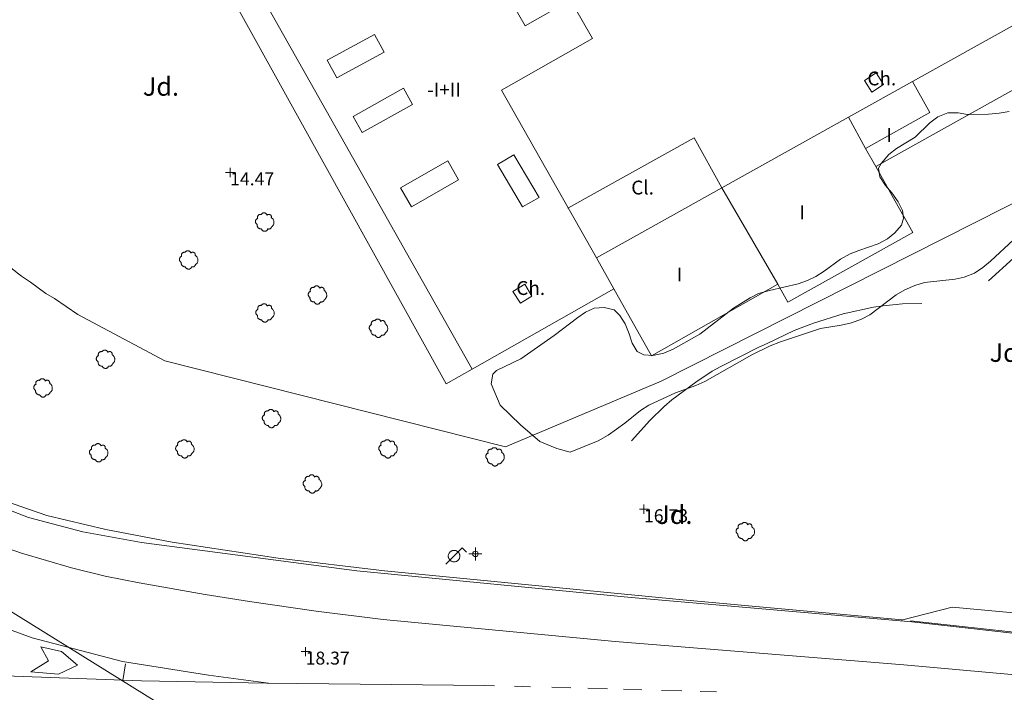
# Model space of a CAD drawing. Units: metres. Extents: x 548000 to 549001, y 4799000 to 4800001.
# Drawn here: x 548048 to 548101, y 4799059 to 4799095 of the extents above; entities that cross this region are included whole.
import ezdxf
from ezdxf.enums import TextEntityAlignment as Align

# ---------------------------------------------------------------- set-up
doc = ezdxf.new("R2010")
doc.units = ezdxf.units.M
doc.header["$MEASUREMENT"] = 0
doc.linetypes.add('DGN Style 4', pattern=[19.203222127752262, 9.59561380524785, -4.797806902623925, 0.01199451725655981, -4.797806902623925])
for name, color, linetype, lineweight in [('01-005', 6, 'Continuous', 0), ('01-014', 6, 'Continuous', 0), ('01-405', 7, 'Continuous', 0), ('01-414', 7, 'Continuous', 0), ('04-004', 92, 'Continuous', 0), ('04-005', 113, 'Continuous', 0), ('04-006', 3, 'Continuous', 0), ('04-007', 3, 'Continuous', 0), ('04-407', 3, 'Continuous', 0), ('05-004', 1, 'Continuous', 13), ('05-015', 155, 'Continuous', 0), ('05-036', 140, 'Continuous', 0), ('05-038', 163, 'Continuous', 0), ('05-042', 254, 'DGN Style 4', 0), ('07-001', 1, 'Continuous', 13), ('07-008', 213, 'Continuous', 0), ('07-010', 30, 'Continuous', 0), ('07-013', 191, 'Continuous', 0), ('07-017', 1, 'Continuous', 13), ('07-019', 153, 'Continuous', 0), ('07-023', 4, 'Continuous', 0), ('07-027', 93, 'Continuous', 0), ('07-040', 11, 'Continuous', 0), ('07-413', 191, 'Continuous', 0), ('08-001', 11, 'Continuous', 0), ('08-014', 252, 'Continuous', 0), ('09+001', 252, 'Continuous', 0)]:
    doc.layers.add(name, color=color, linetype=linetype, lineweight=lineweight)
doc.styles.add('Style-INTL_ENGINEERING', font='INTL_ENGINEERING.shx')
doc.styles.add('Style-ITALICS', font='ITALICS.shx')

# ---------------------------------------------------------------- blocks, each defined once
blk = doc.blocks.new('01-005-01')
at = {"layer": '01-005', "color": 6, "linetype": 'Continuous', "lineweight": 0, "flags": 128}
for points in [[(-0.25, 0), (0.25, 0)], [(0, -0.25), (0, 0.25)]]:
    blk.add_lwpolyline(points, dxfattribs=at)
blk = doc.blocks.new('01-014-01')
at = {"layer": '01-014', "color": 6, "linetype": 'Continuous', "lineweight": 0, "flags": 128}
for points in [[(-0.25, 0), (0.25, 0)], [(0, -0.25), (0, 0.25)]]:
    blk.add_lwpolyline(points, dxfattribs=at)
blk = doc.blocks.new('08-001-01')
at = {"layer": '08-001', "color": 11, "linetype": 'Continuous', "lineweight": 0, "flags": 128}
for points in [[(-0.443149681086652, -0.4419999998062849), (0.4418503189226612, 0.4419999998062849), (0.6638503188733011, 0.2209999999031425)], [(0.3118503189180046, 0), (0.3118503189180046, 0.03299999982118607), (0.304850319866091, 0.06400000024586916), (0.2988503188826144, 0.09700000006705523), (0.2848503198474646, 0.1299999998882413), (0.2718503188807517, 0.1550000002607703), (0.2548503198195249, 0.1820000000298023), (0.2348503199173138, 0.2079999996349216), (0.2078503188677132, 0.2340000001713634), (0.181850318913348, 0.2539999997243285), (0.1558503189589828, 0.2730000000447035), (0.1298503198195249, 0.2860000003129244), (0.09685031895060092, 0.2989999996498227), (0.06385031889658421, 0.3059999998658895), (0.03185031889006495, 0.3119999999180436), (-0.001149681047536433, 0.3119999999180436), (-0.03414968110155314, 0.3119999999180436), (-0.06414968112949282, 0.3059999998658895), (-0.0971496810670942, 0.2989999996498227), (-0.1301496801897883, 0.2860000003129244), (-0.1551496800966561, 0.2730000000447035), (-0.1811496810987592, 0.2539999997243285), (-0.2071496810531244, 0.2340000001713634), (-0.234149681054987, 0.2079999996349216), (-0.2541496810736135, 0.1820000000298023), (-0.2721496811136603, 0.1550000002607703), (-0.2851496801013127, 0.1299999998882413), (-0.299149681115523, 0.09700000006705523), (-0.3051496801199391, 0.06400000024586916), (-0.3121496811509132, 0.03299999982118607), (-0.3121496811509132, 0), (-0.3121496811509132, -0.03299999982118607), (-0.3051496801199391, -0.06400000024586916), (-0.299149681115523, -0.09700000006705523), (-0.2851496801013127, -0.1299999998882413), (-0.2721496811136603, -0.1550000002607703), (-0.2541496810736135, -0.1820000000298023), (-0.234149681054987, -0.2079999996349216), (-0.2071496810531244, -0.2340000001713634), (-0.1811496810987592, -0.2539999997243285), (-0.1551496800966561, -0.2730000000447035), (-0.1301496801897883, -0.2860000003129244), (-0.0971496810670942, -0.2989999996498227), (-0.06414968112949282, -0.3059999998658895), (-0.03414968110155314, -0.3119999999180436), (-0.001149681047536433, -0.3119999999180436), (0.03185031889006495, -0.3119999999180436), (0.06385031889658421, -0.3059999998658895), (0.09685031895060092, -0.2989999996498227), (0.1298503198195249, -0.2860000003129244), (0.1558503189589828, -0.2730000000447035), (0.181850318913348, -0.2539999997243285), (0.2078503188677132, -0.2340000001713634), (0.2348503199173138, -0.2079999996349216), (0.2548503198195249, -0.1820000000298023), (0.2718503188807517, -0.1550000002607703), (0.2848503198474646, -0.1299999998882413), (0.2988503188826144, -0.09700000006705523), (0.304850319866091, -0.06400000024586916), (0.3118503189180046, -0.03299999982118607), (0.3118503189180046, 0)]]:
    blk.add_lwpolyline(points, dxfattribs=at)
blk = doc.blocks.new('09+006+01')
at = {"layer": '09+001', "color": 4, "linetype": 'Continuous', "lineweight": 0}
for p, q in [((-0.3500000005587935, 0), (0.349999999627471, 0)), ((0, 0.3499999999767169), (0, -0.3499999999767169))]:
    blk.add_line(p, q, dxfattribs=at)
blk.add_circle((0, 0), 0.15, dxfattribs=at)
blk = doc.blocks.new('04-004-01')
at = {"layer": '04-004', "color": 92, "linetype": 'Continuous', "lineweight": 0, "flags": 128}
for points in [[(-0.3780000001424924, 0.1930000018328428), (-0.3940000000875443, 0.1850000005215406), (-0.4130000000586733, 0.177000000141561), (-0.4290000000037253, 0.169000000692904), (-0.4410000002244487, 0.1569999996572733), (-0.4570000000530854, 0.1419999999925494), (-0.465000000083819, 0.1300000008195639), (-0.4760000001406297, 0.1140000009909272), (-0.484000000054948, 0.09800000116229057), (-0.4920000000856817, 0.07900000084191561), (-0.4960000001592562, 0.06300000101327896), (-0.5000000001164153, 0.0430000014603138), (-0.5000000001164153, 0.02400000020861626), (-0.5000000001164153, 0.008000001311302185), (-0.4960000001592562, -0.01199999917298555), (-0.4920000000856817, -0.03099999949336052), (-0.484000000054948, -0.04699999932199717), (-0.4760000001406297, -0.06300000008195639), (-0.465000000083819, -0.07899999991059303), (-0.4570000000530854, -0.0939999995753169), (-0.4410000002244487, -0.1059999987483025), (-0.4290000000037253, -0.1180000007152557), (-0.4130000000586733, -0.1299999989569187), (-0.4020000000018626, -0.1339999996125698)], [(-0.1890000000130385, 0.4060000004246831), (-0.2050000000745058, 0.4090000009164214), (-0.2200000000884756, 0.4090000009164214), (-0.2400000001071021, 0.4130000015720725), (-0.2560000000521541, 0.4090000009164214), (-0.271999999997206, 0.4060000004246831), (-0.2870000001275912, 0.401999999769032), (-0.3030000000726432, 0.3980000019073486), (-0.3190000000176951, 0.3859999999403954), (-0.3310000001220033, 0.3780000014230609), (-0.3430000001098961, 0.3660000003874302), (-0.3539999999338761, 0.3540000002831221), (-0.3660000001545995, 0.3430000012740493), (-0.3739999999525025, 0.3270000005140901), (-0.3820000000996515, 0.3110000006854534), (-0.386000000173226, 0.2950000008568168), (-0.3900000001303852, 0.2800000011920929), (-0.3940000000875443, 0.2640000013634562), (-0.3940000000875443, 0.2480000015348196), (-0.3900000001303852, 0.2280000010505319), (-0.3900000001303852, 0.213000001385808), (-0.3820000000996515, 0.1969999996945262), (-0.3820000000996515, 0.1930000018328428)], [(0.1219999998575076, 0.3700000001117587), (0.1179999999003485, 0.3859999999403954), (0.1099999999860302, 0.401999999769032), (0.09799999999813735, 0.4169999994337559), (0.09100000001490116, 0.4330000011250377), (0.07899999979417771, 0.4450000012293458), (0.06299999996554106, 0.4570000004023314), (0.05099999997764826, 0.4690000014379621), (0.03499999991618097, 0.4760000007227063), (0.01999999990221113, 0.4840000011026859), (0, 0.4880000008270144), (-0.01600000017788261, 0.492000000551343), (-0.03100000019185245, 0.492000000551343), (-0.05100000009406358, 0.492000000551343), (-0.06700000003911555, 0.492000000551343), (-0.087000000057742, 0.4880000008270144), (-0.1019999999552965, 0.4840000011026859), (-0.1180000001331791, 0.4760000007227063), (-0.1340000000782311, 0.465000000782311), (-0.1500000000232831, 0.4570000004023314), (-0.1610000000800937, 0.4450000012293458), (-0.1730000000679865, 0.4290000014007092), (-0.1810000002151355, 0.4169999994337559), (-0.1890000000130385, 0.4060000004246831)], [(0.3539999998174608, 0.24000000115484), (0.3580000000074506, 0.2560000009834766), (0.3580000000074506, 0.2680000010877848), (0.3580000000074506, 0.2830000007525086), (0.3580000000074506, 0.2950000008568168), (0.3539999998174608, 0.3110000006854534), (0.3499999999767169, 0.3230000007897615), (0.3460000000195578, 0.3390000006183982), (0.3389999998034909, 0.3500000005587935), (0.3310000000055879, 0.3619999997317791), (0.3189999999012798, 0.3740000007674098), (0.306999999913387, 0.3820000002160668), (0.2989999998826534, 0.3900000005960464), (0.2829999999376014, 0.3980000019073486), (0.271999999997206, 0.4060000004246831), (0.2600000000093132, 0.4090000009164214), (0.2439999998314306, 0.4130000015720725), (0.2279999998863786, 0.4130000015720725), (0.2169999999459833, 0.4130000015720725), (0.2010000000009313, 0.4130000015720725), (0.1889999998966232, 0.4090000009164214), (0.1729999999515712, 0.4060000004246831), (0.1610000000800937, 0.3980000019073486), (0.1499999999068677, 0.394000000320375), (0.1379999999189749, 0.3820000002160668), (0.1259999999310821, 0.3740000007674098), (0.1219999998575076, 0.3700000001117587)], [(0.3699999999953434, -0.25999999884516), (0.3939999998547137, -0.2399999992921948), (0.4169999998994172, -0.2199999997392297), (0.4369999999180436, -0.1969999987632036), (0.4569999999366701, -0.1730000004172325), (0.4719999999506399, -0.1459999987855554), (0.4839999998221174, -0.1180000007152557), (0.491999999852851, -0.08699999935925007), (0.4999999998835847, -0.05899999942630529), (0.4999999998835847, -0.02799999993294477), (0.4999999998835847, 0.004000000655651093), (0.4959999999264255, 0.03500000108033419), (0.491999999852851, 0.06300000101327896), (0.4799999998649582, 0.09400000050663948), (0.4689999999245629, 0.1220000004395843), (0.4529999999795109, 0.150000000372529), (0.4329999999608845, 0.1730000004172325), (0.412999999942258, 0.1969999996945262), (0.3899999998975545, 0.2170000001788139), (0.3660000000381842, 0.2319999998435378), (0.3539999998174608, 0.24000000115484)], [(-0.4020000000018626, -0.1339999996125698), (-0.4060000000754371, -0.153999999165535), (-0.4060000000754371, -0.1769999992102385), (-0.4060000000754371, -0.1969999987632036), (-0.4020000000018626, -0.2169999992474914), (-0.3940000000875443, -0.2399999992921948), (-0.386000000173226, -0.25999999884516), (-0.3780000001424924, -0.2759999986737967), (-0.3660000001545995, -0.2949999989941716), (-0.3539999999338761, -0.3109999988228083), (-0.3390000000363216, -0.3269999986514449), (-0.3190000000176951, -0.338999998755753), (-0.3030000000726432, -0.349999999627471), (-0.283000000170432, -0.3580000000074506), (-0.2639999999664724, -0.3659999994561076), (-0.2439999999478459, -0.3739999998360872), (-0.2240000000456348, -0.3739999998360872), (-0.2010000001173466, -0.3779999995604157), (-0.1810000002151355, -0.3739999998360872), (-0.1730000000679865, -0.3739999998360872)], [(-0.1730000000679865, -0.3739999998360872), (-0.1689999999944121, -0.3899999996647239), (-0.1610000000800937, -0.4089999990537763), (-0.1500000000232831, -0.4249999988824129), (-0.1380000001518056, -0.436999998986721), (-0.1260000001639128, -0.4529999997466803), (-0.1140000000596046, -0.4649999989196658), (-0.09800000011455268, -0.4719999982044101), (-0.08300000010058284, -0.4839999992400408), (-0.06700000003911555, -0.4879999998956919), (-0.0470000000204891, -0.4959999984130263), (-0.03100000019185245, -0.4999999990686774), (-0.01199999998789281, -0.4999999990686774), (0.00399999984074384, -0.4999999990686774), (0.02399999985937029, -0.4999999990686774), (0.03899999987334013, -0.4959999984130263), (0.05899999989196658, -0.4879999998956919), (0.07499999983701855, -0.4799999985843897), (0.09100000001490116, -0.4719999982044101), (0.106000000028871, -0.4609999991953373), (0.1179999999003485, -0.4489999990910292), (0.1299999998882413, -0.4329999992623925), (0.1419999998761341, -0.4209999991580844), (0.1499999999068677, -0.4059999994933605), (0.1569999998901039, -0.3859999990090728), (0.1610000000800937, -0.3739999998360872)], [(0.1610000000800937, -0.3739999998360872), (0.1769999999087304, -0.3779999995604157), (0.1929999999701977, -0.3819999992847443), (0.2129999999888241, -0.3819999992847443), (0.2279999998863786, -0.3819999992847443), (0.2439999998314306, -0.3779999995604157), (0.2600000000093132, -0.3739999998360872), (0.2759999999543652, -0.3699999991804361), (0.290999999968335, -0.3619999988004565), (0.306999999913387, -0.3540000002831221), (0.3189999999012798, -0.3430000003427267), (0.3310000000055879, -0.3309999983757734), (0.3429999999934807, -0.3189999992027879), (0.3499999999767169, -0.3030000003054738), (0.3580000000074506, -0.2909999992698431), (0.3660000000381842, -0.2759999986737967), (0.3699999999953434, -0.25999999884516)]]:
    blk.add_lwpolyline(points, dxfattribs=at)
blk = doc.blocks.new('04-004-01_1')
at = {"layer": '04-004', "color": 92, "linetype": 'Continuous', "lineweight": 0, "flags": 128}
for points in [[(-0.3779999999096617, 0.1929999999701977), (-0.393999999971129, 0.1849999995902181), (-0.412999999942258, 0.177000000141561), (-0.4290000000037253, 0.1689999997615814), (-0.4409999999916181, 0.1569999996572733), (-0.4569999999366701, 0.1419999999925494), (-0.4649999999674037, 0.1299999998882413), (-0.4759999999077991, 0.1140000000596046), (-0.4839999999385327, 0.098000000230968), (-0.4919999999692664, 0.07899999991059303), (-0.4959999999264255, 0.06300000008195639), (-0.5, 0.04299999959766865), (-0.5, 0.02400000020861626), (-0.5, 0.00800000037997961), (-0.4959999999264255, -0.01200000010430813), (-0.4919999999692664, -0.03100000042468309), (-0.4839999999385327, -0.04700000025331974), (-0.4759999999077991, -0.06300000008195639), (-0.4649999999674037, -0.07899999991059303), (-0.4569999999366701, -0.0939999995753169), (-0.4409999999916181, -0.105999999679625), (-0.4290000000037253, -0.1179999997839332), (-0.412999999942258, -0.1299999998882413), (-0.4020000000018626, -0.1339999996125698)], [(-0.1889999998966232, 0.4060000004246831), (-0.2049999999580905, 0.4089999999850988), (-0.2199999999720603, 0.4089999999850988), (-0.2399999999906868, 0.4129999997094274), (-0.2559999999357387, 0.4089999999850988), (-0.271999999997206, 0.4060000004246831), (-0.2870000000111759, 0.401999999769032), (-0.3029999999562278, 0.3980000000447035), (-0.3189999999012798, 0.3859999999403954), (-0.3310000000055879, 0.3779999995604157), (-0.3429999999934807, 0.3660000003874302), (-0.3539999999338761, 0.3540000002831221), (-0.3659999999217689, 0.3430000003427267), (-0.3739999999525025, 0.3269999995827675), (-0.3819999999832362, 0.3109999997541308), (-0.3859999999403954, 0.2949999999254942), (-0.3899999998975545, 0.2800000002607703), (-0.393999999971129, 0.2640000004321337), (-0.393999999971129, 0.2479999996721745), (-0.3899999998975545, 0.2280000001192093), (-0.3899999998975545, 0.2129999995231628), (-0.3819999999832362, 0.1969999996945262), (-0.3819999999832362, 0.1929999999701977)], [(0.1220000000903383, 0.3700000001117587), (0.1180000000167638, 0.3859999999403954), (0.1100000001024455, 0.401999999769032), (0.09799999999813735, 0.4170000003650784), (0.09100000001490116, 0.4330000001937151), (0.07900000002700835, 0.4450000002980232), (0.06300000008195639, 0.4570000004023314), (0.05100000009406358, 0.4689999995753169), (0.03500000003259629, 0.4759999997913837), (0.02000000001862645, 0.4840000001713634), (0, 0.4879999998956919), (-0.01599999994505197, 0.4919999996200204), (-0.03099999995902181, 0.4919999996200204), (-0.05099999997764826, 0.4919999996200204), (-0.06699999992270023, 0.4919999996200204), (-0.08699999994132668, 0.4879999998956919), (-0.1019999999552965, 0.4840000001713634), (-0.1179999999003485, 0.4759999997913837), (-0.1339999999618158, 0.4649999998509884), (-0.1499999999068677, 0.4570000004023314), (-0.1609999999636784, 0.4450000002980232), (-0.1729999999515712, 0.428999999538064), (-0.1809999999823049, 0.4170000003650784), (-0.1889999998966232, 0.4060000004246831)], [(0.3540000000502914, 0.2400000002235174), (0.3580000000074506, 0.2560000000521541), (0.3580000000074506, 0.2680000001564622), (0.3580000000074506, 0.2829999998211861), (0.3580000000074506, 0.2949999999254942), (0.3540000000502914, 0.3109999997541308), (0.3500000000931323, 0.322999999858439), (0.3460000000195578, 0.3389999996870756), (0.3390000000363216, 0.349999999627471), (0.3310000000055879, 0.3619999997317791), (0.3190000000176951, 0.3739999998360872), (0.3070000000298023, 0.3820000002160668), (0.2989999999990687, 0.3899999996647239), (0.2830000000540167, 0.3980000000447035), (0.271999999997206, 0.4060000004246831), (0.2600000000093132, 0.4089999999850988), (0.2440000000642613, 0.4129999997094274), (0.228000000002794, 0.4129999997094274), (0.2170000000623986, 0.4129999997094274), (0.2010000000009313, 0.4129999997094274), (0.1890000000130385, 0.4089999999850988), (0.1730000000679865, 0.4060000004246831), (0.1610000000800937, 0.3980000000447035), (0.1500000000232831, 0.394000000320375), (0.1380000000353903, 0.3820000002160668), (0.1260000000474975, 0.3739999998360872), (0.1220000000903383, 0.3700000001117587)], [(0.3699999999953434, -0.2599999997764826), (0.3940000000875443, -0.2400000002235174), (0.4170000000158325, -0.2199999997392297), (0.4370000000344589, -0.1969999996945262), (0.4570000000530854, -0.1730000004172325), (0.4720000000670552, -0.1459999997168779), (0.484000000054948, -0.1179999997839332), (0.4920000000856817, -0.08700000029057264), (0.5, -0.05900000035762787), (0.5, -0.02799999993294477), (0.5, 0.003999999724328518), (0.4960000000428408, 0.03500000014901161), (0.4920000000856817, 0.06300000008195639), (0.4800000000977889, 0.0939999995753169), (0.4690000000409782, 0.1219999995082617), (0.4530000000959262, 0.150000000372529), (0.4330000000772998, 0.1730000004172325), (0.4130000000586733, 0.1969999996945262), (0.3900000000139698, 0.2170000001788139), (0.3660000000381842, 0.2319999998435378), (0.3540000000502914, 0.2400000002235174)], [(-0.4020000000018626, -0.1339999996125698), (-0.4059999999590218, -0.1540000000968575), (-0.4059999999590218, -0.177000000141561), (-0.4059999999590218, -0.1969999996945262), (-0.4020000000018626, -0.2170000001788139), (-0.393999999971129, -0.2400000002235174), (-0.3859999999403954, -0.2599999997764826), (-0.3779999999096617, -0.2759999996051192), (-0.3659999999217689, -0.2949999999254942), (-0.3539999999338761, -0.3109999997541308), (-0.3389999999199063, -0.3269999995827675), (-0.3189999999012798, -0.3389999996870756), (-0.3029999999562278, -0.349999999627471), (-0.2829999999376014, -0.3580000000074506), (-0.2639999999664724, -0.3660000003874302), (-0.2439999999478459, -0.3739999998360872), (-0.2239999999292195, -0.3739999998360872), (-0.2010000000009313, -0.3780000004917383), (-0.1809999999823049, -0.3739999998360872), (-0.1729999999515712, -0.3739999998360872)], [(-0.1729999999515712, -0.3739999998360872), (-0.1689999999944121, -0.3899999996647239), (-0.1609999999636784, -0.4089999999850988), (-0.1499999999068677, -0.4249999998137355), (-0.1379999999189749, -0.4369999999180436), (-0.1259999999310821, -0.4529999997466803), (-0.1139999999431893, -0.4649999998509884), (-0.09799999999813735, -0.4720000000670552), (-0.08299999998416752, -0.4840000001713634), (-0.06699999992270023, -0.4879999998956919), (-0.04699999990407377, -0.4960000002756715), (-0.03099999995902181, -0.5), (-0.01199999998789281, -0.5), (0.004000000073574483, -0.5), (0.02400000009220093, -0.5), (0.03899999998975545, -0.4960000002756715), (0.0590000000083819, -0.4879999998956919), (0.0750000000698492, -0.4800000004470348), (0.09100000001490116, -0.4720000000670552), (0.106000000028871, -0.4610000001266599), (0.1180000000167638, -0.4490000000223517), (0.1300000000046566, -0.4330000001937151), (0.1419999999925494, -0.421000000089407), (0.1500000000232831, -0.4060000004246831), (0.1570000000065193, -0.3859999999403954), (0.1610000000800937, -0.3739999998360872)], [(0.1610000000800937, -0.3739999998360872), (0.1770000000251457, -0.3780000004917383), (0.193000000086613, -0.3820000002160668), (0.2129999999888241, -0.3820000002160668), (0.228000000002794, -0.3820000002160668), (0.2440000000642613, -0.3780000004917383), (0.2600000000093132, -0.3739999998360872), (0.2760000000707805, -0.3700000001117587), (0.2910000000847504, -0.3619999997317791), (0.3070000000298023, -0.3540000002831221), (0.3190000000176951, -0.3430000003427267), (0.3310000000055879, -0.3310000002384186), (0.3429999999934807, -0.3190000001341105), (0.3500000000931323, -0.3030000003054738), (0.3580000000074506, -0.2910000002011657), (0.3660000000381842, -0.2759999996051192), (0.3699999999953434, -0.2599999997764826)]]:
    blk.add_lwpolyline(points, dxfattribs=at)

msp = doc.modelspace()

# ---------------------------------------------------------------- linework, layer by layer
at = {"layer": '04-005'}
for points in [[(548073.6813104289, 4799076.366220335, 18.02404403143188), (548074.9890000001, 4799076.999, 18.143), (548076.789, 4799078.257, 18.157), (548078.072, 4799079.233, 18.205), (548078.4890000001, 4799079.515, 18.243), (548078.963, 4799079.733, 18.272), (548079.4890000001, 4799079.781, 18.283), (548080.037, 4799079.639, 18.299), (548080.349, 4799079.339, 18.299), (548080.632, 4799078.888, 18.299), (548080.849, 4799078.357, 18.305), (548081.011, 4799077.852, 18.326), (548081.278, 4799077.399, 18.372), (548081.637, 4799077.215, 18.405), (548082.12, 4799077.181, 18.426), (548082.732, 4799077.299, 18.414), (548083.22, 4799077.515, 18.426), (548084.672, 4799078.339, 18.426), (548086.4890000001, 4799079.736, 18.426), (548087.389, 4799080.299, 18.426), (548087.849, 4799080.533, 18.414), (548088.432, 4799080.699, 18.414), (548089.9890000001, 4799081.057, 18.343), (548090.4890000001, 4799081.233, 18.326), (548090.949, 4799081.457, 18.331), (548091.389, 4799081.736, 18.331), (548092.272, 4799082.381, 18.383), (548092.805, 4799082.674, 18.457), (548093.272, 4799082.857, 18.483), (548094.311, 4799083.215, 18.466), (548094.8200000001, 4799083.488, 18.466), (548095.22, 4799083.815, 18.466), (548095.572, 4799084.22, 18.466), (548095.689, 4799084.615, 18.466), (548095.632, 4799085.015, 18.466), (548095.389, 4799085.499, 18.466), (548095.049, 4799085.981, 18.466), (548094.72, 4799086.381, 18.466), (548094.406, 4799086.852, 18.466), (548094.332, 4799087.315, 18.466), (548094.4720000001, 4799087.574, 18.466), (548094.889, 4799088.052, 18.466), (548095.305, 4799088.381, 18.466), (548096.3200000001, 4799088.988, 18.466), (548097.111, 4799089.774, 18.466), (548097.537, 4799090.088, 18.466), (548098.078, 4799090.315, 18.466), (548098.649, 4799090.299, 18.466), (548099.149, 4799090.22, 18.466), (548100.289, 4799090.236, 18.326), (548100.863, 4799090.288, 18.343), (548101.405, 4799090.374, 18.399)], [(548101.637, 4799083.439, 18.172), (548100.389, 4799082.281, 18.172), (548099.9720000001, 4799081.933, 18.172), (548099.52, 4799081.633, 18.172), (548098.9720000001, 4799081.42, 18.172), (548098.478, 4799081.315, 18.172), (548096.8200000001, 4799081.12, 18.172), (548096.305, 4799080.957, 18.172), (548095.763, 4799080.736, 18.172), (548095.289, 4799080.452000001, 18.172), (548093.863, 4799079.381, 18.172), (548093.406, 4799079.139, 18.172), (548092.878, 4799078.952000001, 18.172), (548092.311, 4799078.82, 18.172), (548091.189, 4799078.633, 18.172), (548089.032, 4799077.915, 18.172), (548088.478, 4799077.699, 18.172), (548087.4890000001, 4799077.215, 18.172), (548084.937, 4799075.774, 18.172), (548084.463, 4799075.552, 18.172), (548083.363, 4799075.157, 18.172), (548081.905, 4799074.481, 18.172), (548081.463, 4799074.199, 18.172), (548080.62, 4799073.515, 18.172), (548079.705, 4799072.857, 18.172), (548079.1630000001, 4799072.557, 18.172), (548077.6630000001, 4799071.939, 18.172), (548076.9300801541, 4799072.136611024, 18.1760630969964), (548076.0193862927, 4799072.52006107, 18.18065482401103), (548074.9648986637, 4799073.430754933, 18.18710448443145), (548073.8624797789, 4799074.485242561, 18.19220361251012), (548073.3831672203, 4799075.635592702, 18.19947747591138), (548073.479029732, 4799076.162836516, 18.20428129124641), (548073.6813104289, 4799076.366220335, 18.20721447894073)]]:
    msp.add_polyline3d(points, dxfattribs=at)
at = {"layer": '04-006'}
for points in [[(548100.278, 4799081.22, 16.757), (548101.637, 4799082.439, 16.757), (548103.211, 4799083.752, 16.757), (548103.672, 4799084.088, 16.766), (548105.42, 4799085.374, 16.766), (548106.363, 4799085.988, 16.766), (548107.732, 4799086.82, 16.799), (548109.672, 4799087.774, 16.799), (548109.932, 4799087.874, 16.826), (548111.189, 4799088.357, 16.831), (548113.205, 4799088.92, 16.831), (548115.289, 4799089.774, 16.831), (548117.432, 4799090.688, 16.831), (548118.863, 4799091.399, 16.826), (548119.763, 4799091.857, 16.799), (548121.172, 4799092.615, 16.799), (548122.578, 4799093.388, 16.766), (548124.105, 4799094.115, 16.766), (548125.12, 4799094.481, 16.766), (548126.111, 4799094.781, 16.757), (548127.737, 4799095.174, 16.757), (548128.263, 4799095.174, 16.757)], [(548096.672, 4799079.981, 16.905), (548095.637, 4799079.974, 16.905), (548094.578, 4799079.857, 16.899), (548094.063, 4799079.788, 16.883), (548092.42, 4799079.439, 16.872), (548090.811, 4799078.933, 16.883), (548089.778, 4799078.52, 16.866), (548088.311, 4799077.833, 16.772), (548087.863, 4799077.62, 16.772), (548085.811, 4799076.581, 16.866), (548085.337, 4799076.32, 16.883), (548084.449, 4799075.733, 16.872), (548083.1630000001, 4799074.774, 16.883), (548082.737, 4799074.415, 16.899), (548081.963, 4799073.652, 16.905), (548080.9720000001, 4799072.557, 16.905)]]:
    msp.add_polyline3d(points, dxfattribs=at)
at = {"layer": '04-007', "elevation": 14.431, "flags": 128}
msp.add_lwpolyline([(548057.605, 4799099.72), (548070.949, 4799075.639), (548072.349, 4799076.439)], dxfattribs=at)
at = {"layer": '05-004'}
for points in [[(548013.0156478065, 4799127.133175545, 18.01476508671836), (548015.9752972932, 4799122.709480236, 18.44380208207323), (548017.537, 4799120.024, 18.64), (548018.11, 4799118.843, 18.66963725624885), (548019.501, 4799115.944, 18.80812432523165), (548021.1821517565, 4799111.32568776, 19.05883627641475), (548023.9621235875, 4799102.905442568, 19.27124499301724), (548026.886298413, 4799093.074971611, 19.40439672581283), (548028.385, 4799088.814, 19.44579689259455), (548029.1032105073, 4799086.849366374, 19.46463203350607), (548030.353, 4799084.289, 19.444), (548032.786, 4799080.177, 19.41268850600626), (548034.836, 4799077.471, 19.44), (548036.933, 4799075.09, 19.35630542625999), (548038.2708272971, 4799073.9182138, 19.32831002135821), (548042.5972784584, 4799070.974495568, 19.20149884726717), (548045.357, 4799069.569, 19.21542151926737), (548048.363, 4799068.41, 19.10329952173307), (548051.295, 4799067.636, 18.998), (548054.4794046694, 4799067.065538491, 19.08419851123296), (548066.1221404608, 4799065.518875916, 18.57695381486882), (548080.9527803111, 4799064.073978033, 18.06019828044786), (548096.1365975289, 4799062.771899753, 17.7273189484589)], [(548096.1365975289, 4799062.771899753, 17.7273189484589), (548103.1828966135, 4799061.977123747, 17.63853761542588), (548109.4635886563, 4799061.490052269, 17.55993171838783), (548120.2561469536, 4799060.652228839, 17.27171009591502), (548131.7781538336, 4799060.138269497, 16.86557962788514), (548142.5230472503, 4799059.560167229, 16.97693798202236), (548153.4590041062, 4799059.151776969, 16.91143306782399), (548158.1570815241, 4799059.047093726, 17.02334401337717)]]:
    msp.add_polyline3d(points, dxfattribs=at)
at = {"layer": '05-015'}
msp.add_polyline3d([(548095.6094972257, 4799062.865040867, 18.657), (548083.747, 4799063.955, 18.853), (548067.617, 4799065.53, 19.287), (548061.867, 4799066.205, 19.498), (548056.121, 4799067.071, 19.646), (548052.533, 4799067.762, 19.725), (548049.358, 4799068.527, 19.855), (548046.573, 4799069.474, 19.927)], dxfattribs=at)
at = {"layer": '05-036', "extrusion": (0.03021624914799533, -0.0008484546925405038, 0.9995430247928606), "elevation": 12507.29895461801, "flags": 128}
msp.add_lwpolyline([(4812552.034036078, -412967.6541982104), (4812552.034036078, -412968.5260502252)], dxfattribs=at)
at = {"layer": '05-036', "extrusion": (0.03021624914738085, -0.0008484546788019881, 0.9995430247928908), "elevation": 12507.29902021318, "flags": 128}
msp.add_lwpolyline([(4812552.033848608, -412969.6704905741), (4812552.033848609, -412970.7038926379)], dxfattribs=at)
at = {"layer": '05-036', "extrusion": (0.03021624914746043, -0.0008484546665495466, 0.9995430247928988), "elevation": 12507.29907905698, "flags": 128}
msp.add_lwpolyline([(4812552.033681178, -412971.6317753177), (4812552.033681178, -412972.6895503108)], dxfattribs=at)
at = {"layer": '05-036', "extrusion": (0.03021624914744446, -0.000848454676815631, 0.9995430247928906), "elevation": 12507.29902978068, "flags": 128}
msp.add_lwpolyline([(4812552.033821446, -412973.5627693919), (4812552.033821446, -412974.5548554811)], dxfattribs=at)
at = {"layer": '05-036', "extrusion": (0.03021624915213053, -0.000848454663574324, 0.9995430247927602), "elevation": 12507.29909589484, "flags": 128}
msp.add_lwpolyline([(4812552.033638736, -412975.6182333798), (4812552.033638735, -412976.7125097407)], dxfattribs=at)
at = {"layer": '05-036', "extrusion": (0.0302162491488959, -0.0008484546660650599, 0.9995430247928558), "elevation": 12507.29908216881, "flags": 128}
msp.add_lwpolyline([(4812552.033674006, -412977.7026433841), (4812552.033674006, -412978.584830369)], dxfattribs=at)
at = {"layer": '05-036'}
for points in [[(548061.3373183007, 4799059.44289566, 18.67327140970773), (548058.0922864985, 4799059.872270681, 18.8145173774905), (548053.4463878084, 4799060.616849751, 19.02654607916337), (548048.5651041047, 4799061.90376604, 19.25689824888204), (548044.5547577991, 4799063.35536941, 19.33542739764978), (548040.3740264153, 4799065.232732615, 19.44798584421686), (548036.8291054099, 4799067.26006117, 19.51866207810782), (548033.9750157266, 4799069.195309306, 19.52127971640008), (548031.0909348305, 4799071.827384007, 19.52127971640008), (548028.7039454477, 4799074.546185119, 19.53960318444588), (548026.4897676463, 4799077.336654408, 19.55007373761491), (548024.252517376, 4799080.864249474, 19.61813233321361), (548022.741537139, 4799083.951581717, 19.53960318444588), (548021.0082428877, 4799088.679434107, 19.51080916323106), (548019.3905950311, 4799094.207651212, 19.16266327036079), (548019.1020464516, 4799095.090126852, 19.13414458556019)], [(548046.22, 4799067.099, 19.066), (548047.9890000001, 4799066.481, 19), (548050.678, 4799065.681, 18.905), (548052.505, 4799065.236, 18.826), (548054.337, 4799064.874, 18.743), (548057.92, 4799064.236, 18.631), (548060.3200000001, 4799063.857, 18.566), (548063.92, 4799063.339, 18.431), (548067.537, 4799062.899, 18.305), (548080.089, 4799061.699, 18), (548095.711, 4799060.439, 17.572), (548112.1630000001, 4799058.957, 17.243)], [(548000, 4799061.423796782, 20.76635914573138), (548012.0808140931, 4799060.991648073, 20.39818854430635), (548025.1311535521, 4799060.581300087, 20.04218973655931), (548041.1652235864, 4799060.052479186, 19.45583875909361), (548054.466374549, 4799059.573906514, 18.98204622819499), (548061.2370494137, 4799059.443903071, 18.67578254800084), (548073.04796709, 4799059.325237812, 18.37998942097572), (548073.5703873585, 4799059.310568555, 18.36418417117628)]]:
    msp.add_polyline3d(points, dxfattribs=at)
at = {"layer": '05-038', "extrusion": (0.0347552782473079, 0.2113496650174129, 0.976792398481366), "elevation": 1033345.855508509, "flags": 128}
msp.add_lwpolyline([(237929.6424718831, -4712422.037716306), (237929.6424718832, -4712422.971474305)], dxfattribs=at)
at = {"layer": '05-038'}
msp.add_polyline3d([(548048.478, 4799060.057, 19.166), (548049.449, 4799060.652, 19.105), (548049.02, 4799061.42, 19.105), (548050.149, 4799061.157, 19.066), (548051.005, 4799060.415, 19), (548049.9890000001, 4799059.939, 19.026), (548048.478, 4799060.057, 19.166)], dxfattribs=at)
at = {"layer": '05-042', "flags": 128}
msp.add_lwpolyline([(548071.665, 4799048.212), (548038.932, 4799068.607), (548031.5210000001, 4799075.097), (548026.272, 4799082.514), (548022.257, 4799092.712), (548019.478, 4799103.218), (548012.993, 4799120.986), (548006.509, 4799129.33), (548000, 4799134.758704494)], dxfattribs=at)
at = {"layer": '07-001', "extrusion": (-0.002755525171360081, 0.004890086923822116, 0.9999842469413743), "elevation": 21982.01640390405, "flags": 128}
msp.add_lwpolyline([(548070.335290376, 4799026.324810628), (548058.2639559372, 4799047.743066716), (548070.8639081006, 4799054.843151608)], dxfattribs=at)
at = {"layer": '07-001', "extrusion": (-0.294979773262218, 0.07389586417576119, 0.9526417661555093), "elevation": 192973.6432580203, "flags": 128}
msp.add_lwpolyline([(-4788444.698141594, -604460.4625137066), (-4788441.625148827, -604457.433853202), (-4788431.003681715, -604469.2919962853)], dxfattribs=at)
at = {"layer": '07-001', "extrusion": (0.139320066014809, 0.07776658608334558, 0.987189078796241), "elevation": 449588.3215178853, "flags": 128}
msp.add_lwpolyline([(3923331.590956935, -2781552.26403048), (3923331.590956935, -2781548.246601078)], dxfattribs=at)
at = {"layer": '07-001', "extrusion": (0.1393533664676938, 0.07779188366309957, 0.9871823854234169), "elevation": 449727.9784871108, "flags": 128}
msp.add_lwpolyline([(3923228.152188079, -2781671.564160707), (3923228.15218808, -2781663.625373772)], dxfattribs=at)
at = {"layer": '07-001', "extrusion": (0.1393783095446989, 0.07779970755227818, 0.9871782474980099), "elevation": 449779.1968684717, "flags": 128}
msp.add_lwpolyline([(3923322.17748797, -2781522.726705315), (3923322.17748797, -2781514.851839348)], dxfattribs=at)
at = {"layer": '07-001', "extrusion": (-0.380687495257706, 0.6838502058434246, 0.6224354801281174), "elevation": 3073220.325304559, "flags": 128}
msp.add_lwpolyline([(-2813128.822974028, -2444014.354048511), (-2813128.822974028, -2444011.272294302)], dxfattribs=at)
at = {"layer": '07-001', "elevation": 24.343, "flags": 128}
msp.add_lwpolyline([(548080.011, 4799080.781), (548072.349, 4799076.439)], dxfattribs=at)
at = {"layer": '07-008', "flags": 128}
for points, elevation in [([(548096.172, 4799091.999), (548097.111, 4799090.32)], 18.766), ([(548097.111, 4799090.32), (548093.637, 4799088.374)], 19), ([(548094.185, 4799087.403), (548093.637, 4799088.374)], 18.766), ([(548095.078, 4799085.82), (548094.185, 4799087.403)], 18.766)]:
    msp.add_lwpolyline(points, dxfattribs=dict(at, elevation=elevation))
at = {"layer": '07-008', "extrusion": (0.2400793257821737, -0.367939714005417, 0.8983219268110898), "elevation": -1634170.441766054, "flags": 128}
msp.add_lwpolyline([(3081509.860150467, 3341461.386662578), (3081502.010392337, 3341461.928386945), (3081502.28395481, 3341466.546700986)], dxfattribs=at)
at = {"layer": '07-008'}
msp.add_polyline3d([(548095.078, 4799085.82, 18.499), (548096.189, 4799083.839, 17.831), (548089.437, 4799080.057, 17.872), (548088.889, 4799081.039, 19.205)], dxfattribs=at)
at = {"layer": '07-010', "elevation": 18.766, "flags": 128}
msp.add_lwpolyline([(548093.637, 4799088.374), (548092.709, 4799090.066)], dxfattribs=at)
at = {"layer": '07-010', "extrusion": (0.2528133351423929, -0.4354611432637909, 0.8639785936477665), "elevation": -1951232.543167052, "flags": 128}
msp.add_lwpolyline([(2883536.8493927, 3348064.174153705), (2883536.8493927, 3348057.205333217)], dxfattribs=at)
at = {"layer": '07-010'}
msp.add_polyline3d([(548077.678, 4799096.399, 24.114), (548078.863, 4799094.32, 24.157), (548073.937, 4799091.533, 24.257), (548079.078, 4799082.457, 24.226)], dxfattribs=at)
at = {"layer": '07-013', "extrusion": (-0.02271402569904494, 0.04169936904319291, 0.9988719816162344), "elevation": 187694.5829988673, "flags": 128}
msp.add_lwpolyline([(-2776928.499570936, -3947796.862319528), (-2776931.409477935, -3947796.85896768), (-2776931.41659074, -3947797.954065122), (-2776928.500300973, -3947797.954065122), (-2776928.499570936, -3947796.862319528)], dxfattribs=at)
at = {"layer": '07-013', "flags": 128}
for points, elevation in [([(548094.205, 4799092.474), (548093.578, 4799092.057), (548093.9720000001, 4799091.433), (548094.611, 4799091.839), (548094.205, 4799092.474)], 23), ([(548066.405, 4799089.236), (548069.132, 4799090.757), (548068.649, 4799091.633), (548065.92, 4799090.115), (548066.405, 4799089.236)], 24.257), ([(548085.866, 4799086.246), (548084.363, 4799088.952000001), (548077.532, 4799085.152)], 22.714), ([(548074.563, 4799080.633), (548074.9720000001, 4799079.999), (548075.589, 4799080.388), (548075.205, 4799081.033), (548074.563, 4799080.633)], 24.831)]:
    msp.add_lwpolyline(points, dxfattribs=dict(at, elevation=elevation))
at = {"layer": '07-013', "extrusion": (0.009761651315301144, 0.005513785757345893, 0.9999371521901868), "elevation": 31835.49030842989, "flags": 128}
msp.add_lwpolyline([(548042.7206173197, 4798982.630416301), (548045.2688180533, 4798984.089438924), (548044.68084607, 4798985.130454749), (548042.1266456223, 4798983.667432509), (548042.7206173197, 4798982.630416301)], dxfattribs=at)
at = {"layer": '07-013'}
msp.add_polyline3d([(548075.078, 4799085.215, 24.272), (548073.72, 4799087.52, 24.257), (548074.611, 4799088.039, 24.272), (548075.9720000001, 4799085.733, 24.299), (548075.078, 4799085.215, 24.272)], dxfattribs=at)
at = {"layer": '07-017', "extrusion": (0.002023791784375361, -0.003594277605487456, 0.999991492681467), "elevation": -16115.97580873695, "flags": 128}
msp.add_lwpolyline([(548076.506792353, 4799069.472994103), (548074.0487973867, 4799068.088985163), (548072.6177760315, 4799070.613001581), (548075.0777709937, 4799072.007010471)], dxfattribs=at)
at = {"layer": '07-019', "extrusion": (-0.005598187211727566, 0.0100099636048143, 0.9999342283013284), "elevation": 44986.12134610693, "flags": 128}
msp.add_lwpolyline([(548085.6837838019, 4798877.521840931), (548105.561472283, 4798888.63939793), (548102.0310629307, 4798894.956714435)], dxfattribs=at)
at = {"layer": '07-023'}
msp.add_polyline3d([(548106.311, 4799087.774, 16.157), (548082.578, 4799075.781, 16.083), (548074.1630000001, 4799072.233, 16.026), (548055.737, 4799076.881, 15.883), (548051.02, 4799079.388, 16.099), (548049.763, 4799080.252, 16.083), (548049.289, 4799080.539, 16.099), (548048.4720000001, 4799081.152, 16.083), (548047.9720000001, 4799081.474, 16.043), (548046.649, 4799082.488, 16.043)], dxfattribs=at)
at = {"layer": '07-027', "elevation": 17.431, "flags": 128}
msp.add_lwpolyline([(548103.963, 4799061.952000001), (548096.072, 4799062.82)], dxfattribs=at)
at = {"layer": '08-014'}
msp.add_polyline3d([(548095.578, 4799062.857, 18.366), (548098.3200000001, 4799063.557, 18.599), (548109.678, 4799062.515, 18.666), (548119.572, 4799061.874, 18.631), (548141.42, 4799060.857, 18.343), (548153.12, 4799060.352, 18.205), (548165.872, 4799059.699, 18.157), (548172.578, 4799061.933, 18.099)], dxfattribs=at)

# ---------------------------------------------------------------- block references
at = {"layer": '01-005', "color": 6, "linetype": 'Continuous', "lineweight": 0}
for p in [(548059.263, 4799087.081, 14.466), (548063.349, 4799061.152, 18.372)]:
    msp.add_blockref('01-005-01', p, dxfattribs=at)
at = {"layer": '01-014', "color": 6, "linetype": 'Continuous', "lineweight": 0}
msp.add_blockref('01-014-01', (548081.649, 4799068.857, 16.726), dxfattribs=at)
at = {"layer": '04-004', "color": 92, "linetype": 'Continuous', "lineweight": 0, "xscale": 0.9999989999999999, "yscale": 0.9999989999999999, "zscale": 0.9999989999999999}
for name, p in [('04-004-01', (548061.137, 4799084.399, 16.205)), ('04-004-01', (548057.02, 4799082.352, 16.205)), ('04-004-01', (548063.9890000001, 4799080.452000001, 16.205)), ('04-004-01', (548061.149, 4799079.481, 16.205)), ('04-004-01', (548067.289, 4799078.652, 16.205)), ('04-004-01_1', (548052.526, 4799076.976, 16.584)), ('04-004-01_1', (548049.1460000001, 4799075.426, 17.051)), ('04-004-01_1', (548061.506, 4799073.766, 16.47)), ('04-004-01_1', (548056.816, 4799072.126, 17.062)), ('04-004-01_1', (548067.806, 4799072.126, 16.567)), ('04-004-01_1', (548052.156, 4799071.916, 17.428)), ('04-004-01_1', (548073.596, 4799071.696, 16.491)), ('04-004-01_1', (548063.716, 4799070.226, 16.961)), ('04-004-01', (548087.132, 4799067.652, 18.657))]:
    msp.add_blockref(name, p, dxfattribs=at)
at = {"layer": '08-001', "color": 11, "linetype": 'Continuous', "lineweight": 0}
msp.add_blockref('08-001-01', (548071.378, 4799066.32, 18.066), dxfattribs=at)
at = {"layer": '09+001', "color": 4, "linetype": 'Continuous', "lineweight": 0}
msp.add_blockref('09+006+01', (548072.532, 4799066.439, 18.066), dxfattribs=at)

# ---------------------------------------------------------------- texts
at = {"layer": '01-405', "color": 7, "linetype": 'Continuous', "lineweight": 0, "style": 'Style-ITALICS'}
for s, p in [('14.47', (548059.263, 4799087.081, 14.466)), ('18.37', (548063.349, 4799061.152, 18.372))]:
    msp.add_text(s, height=0.7000000000000001, dxfattribs=at).set_placement(p, align=Align.TOP_LEFT)
at = {"layer": '01-414', "color": 7, "linetype": 'Continuous', "lineweight": 0, "style": 'Style-ITALICS'}
msp.add_text('16.73', height=0.7000000000000001, dxfattribs=at).set_placement((548081.649, 4799068.857, 16.726), align=Align.TOP_LEFT)
at = {"layer": '04-407', "color": 3, "linetype": 'Continuous', "lineweight": 0, "style": 'Style-ITALICS'}
for p in [(548055.52196063, 4799091.731, 14.54), (548101.3219606299, 4799077.331, 15.37), (548083.29196063, 4799068.561, 16.79)]:
    msp.add_text('Jd.', height=1, dxfattribs=at).set_placement(p, align=Align.MIDDLE_CENTER)
at = {"layer": '07-040', "color": 11, "linetype": 'Continuous', "lineweight": 0, "style": 'Style-INTL_ENGINEERING'}
for s, p in [('-I+II', (548070.8361369048, 4799091.561)), ('I', (548094.904, 4799089.111)), ('I', (548090.21, 4799084.925)), ('I', (548083.576, 4799081.556))]:
    msp.add_text(s, height=0.75, dxfattribs=at).set_placement(p, align=Align.MIDDLE_CENTER)
at = {"layer": '07-413', "color": 191, "linetype": 'Continuous', "lineweight": 0, "style": 'Style-INTL_ENGINEERING'}
for s, p in [('Ch.', (548094.5125930293, 4799092.16653772, 23)), ('Cl.', (548081.5743261742, 4799086.263922148, 22.63)), ('Ch.', (548075.5225930293, 4799080.82653772, 24.83))]:
    msp.add_text(s, height=0.75, dxfattribs=at).set_placement(p, align=Align.MIDDLE_CENTER)

doc.saveas('drawing.dxf')
